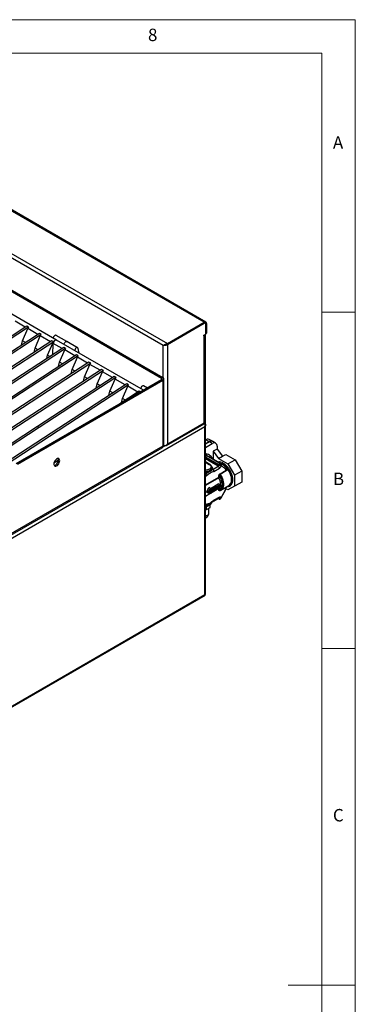
# Model space of a CAD drawing. Units: millimetres. Extents: x 5 to 415, y 5 to 292.
# Drawn here: x 365 to 415, y 146 to 292 of the extents above; entities that cross this region are included whole.
import ezdxf

# ---------------------------------------------------------------- set-up
doc = ezdxf.new("R2010")
doc.units = ezdxf.units.MM
doc.styles.add('SLDTEXTSTYLE0', font='TXT', dxfattribs={"width": 0.75})

msp = doc.modelspace()

# ---------------------------------------------------------------- linework, layer by layer
at = {"color": 7, "linetype": 'Continuous', "lineweight": 18}
for p, q in [((415, 292), (5, 292)), ((415, 5), (415, 292)), ((410, 287), (10, 287)), ((410, 287), (410, 50.813)), ((415, 248.5), (410, 248.5)), ((410, 198.5), (415, 198.5)), ((415, 148.5), (405, 148.5))]:
    msp.add_line(p, q, dxfattribs=at)
at = {"color": 7, "linetype": 'Continuous', "lineweight": 25}
for p, q in [((392.545, 247.023), (339.512, 277.638)), ((392.776, 247.046), (339.743, 277.661)), ((334.023, 274.469), (387.056, 243.854)), ((386.446, 243.553), (334.067, 273.791)), ((360.478, 253.575), (386.199, 238.726)), ((360.655, 253.677), (386.376, 238.828)), ((370.544, 244.384), (357.551, 251.885)), ((366.141, 246.441), (354.739, 239.009)), ((366.406, 246.288), (355.004, 238.855)), ((365.918, 246.296), (364.413, 247.165)), ((365.496, 244.268), (366.284, 246.085)), ((366.406, 246.288), (366.141, 246.441)), ((367.789, 245.216), (366.284, 246.085)), ((387.056, 243.854), (392.545, 247.023)), ((387.056, 243.732), (392.545, 246.9)), ((387.1, 243.747), (392.536, 246.885)), ((392.545, 246.9), (392.545, 247.023)), ((392.692, 246.9), (392.641, 246.93)), ((392.757, 245.339), (392.757, 246.757)), ((392.766, 246.773), (392.872, 246.834)), ((392.766, 246.773), (392.766, 245.344)), ((392.872, 246.834), (392.872, 245.405)), ((368.011, 245.361), (323.092, 216.079)), ((368.277, 245.208), (323.357, 215.926)), ((367.366, 243.188), (368.155, 245.005)), ((368.277, 245.208), (368.011, 245.361)), ((369.66, 244.136), (368.155, 245.005)), ((372.113, 244.155), (370.522, 245.074)), ((392.483, 245.078), (392.669, 245.185)), ((392.483, 245.017), (392.483, 245.078)), ((392.536, 245.048), (392.483, 245.017)), ((392.536, 232.095), (392.536, 245.048)), ((392.672, 232.095), (392.672, 245.187)), ((392.704, 231.84), (392.704, 245.214)), ((392.749, 245.292), (392.846, 245.348)), ((392.766, 245.344), (392.872, 245.405)), ((369.882, 244.281), (324.963, 214.999)), ((370.148, 244.128), (325.228, 214.846)), ((371.65, 243.26), (326.731, 213.979)), ((371.915, 243.107), (326.996, 213.825)), ((365.349, 243.626), (365.496, 244.268)), ((365.941, 244.011), (365.496, 244.268)), ((367.22, 242.546), (367.366, 243.188)), ((367.812, 242.931), (367.366, 243.188)), ((369.237, 242.108), (370.026, 243.925)), ((370.148, 244.128), (369.882, 244.281)), ((370.014, 242.194), (370.092, 243.887)), ((370.092, 243.887), (370.026, 243.925)), ((371.428, 243.115), (370.092, 243.887)), ((383.493, 236.909), (370.544, 244.384)), ((371.915, 243.107), (371.65, 243.26)), ((373.704, 243.237), (372.113, 244.155)), ((373.919, 242.436), (373.775, 243.126)), ((386.522, 243.597), (386.446, 243.553)), ((386.522, 243.597), (386.611, 243.638)), ((387.056, 243.732), (387.056, 243.854)), ((387.1, 228.957), (387.1, 243.747)), ((373.521, 242.18), (328.602, 212.899)), ((373.786, 242.027), (328.867, 212.745)), ((369.125, 241.614), (369.237, 242.108)), ((369.579, 241.911), (369.237, 242.108)), ((371.005, 241.088), (371.794, 242.904)), ((373.299, 242.035), (371.794, 242.904)), ((372.876, 240.008), (373.665, 241.824)), ((373.786, 242.027), (373.521, 242.18)), ((375.17, 240.955), (373.665, 241.824)), ((375.392, 241.1), (330.473, 211.818)), ((375.657, 240.947), (330.738, 211.665)), ((370.859, 240.445), (371.005, 241.088)), ((371.45, 240.831), (371.005, 241.088)), ((374.747, 238.927), (375.536, 240.744)), ((375.657, 240.947), (375.392, 241.1)), ((377.04, 239.875), (375.536, 240.744)), ((377.263, 240.02), (332.343, 210.738)), ((377.528, 239.867), (332.609, 210.585)), ((379.134, 238.94), (367.732, 231.508)), ((379.399, 238.787), (367.997, 231.355)), ((372.73, 239.365), (372.876, 240.008)), ((373.321, 239.75), (372.876, 240.008)), ((374.601, 238.285), (374.747, 238.927)), ((375.192, 238.67), (374.747, 238.927)), ((376.618, 237.847), (377.406, 239.664)), ((377.528, 239.867), (377.263, 240.02)), ((378.911, 238.795), (377.406, 239.664)), ((378.489, 236.767), (379.277, 238.584)), ((379.399, 238.787), (379.134, 238.94)), ((380.782, 237.715), (379.277, 238.584)), ((386.199, 238.726), (386.376, 238.828)), ((386.54, 228.851), (386.54, 238.599)), ((381.005, 237.86), (336.085, 208.578)), ((381.27, 237.707), (336.35, 208.425)), ((386.199, 238.471), (364.588, 225.995)), ((386.376, 238.369), (364.765, 225.893)), ((376.472, 237.205), (376.618, 237.847)), ((377.063, 237.59), (376.618, 237.847)), ((380.36, 235.687), (381.148, 237.504)), ((381.27, 237.707), (381.005, 237.86)), ((382.653, 236.635), (381.148, 237.504)), ((384.079, 237.247), (383.515, 237.573)), ((386.376, 238.369), (386.199, 238.471)), ((386.376, 238.369), (386.376, 228.622)), ((378.343, 236.125), (378.489, 236.767)), ((378.934, 236.51), (378.489, 236.767)), ((382.875, 236.78), (379.823, 234.791)), ((380.213, 235.045), (380.36, 235.687)), ((380.805, 235.43), (380.36, 235.687)), ((383.073, 236.666), (382.875, 236.78)), ((392.616, 231.469), (328.402, 194.399)), ((367.732, 231.508), (334.214, 209.658)), ((367.997, 231.354), (334.457, 209.49)), ((367.732, 231.508), (367.997, 231.354)), ((367.732, 231.508), (367.997, 231.355)), ((367.997, 231.355), (367.997, 231.354)), ((386.898, 228.684), (392.547, 231.945)), ((387.1, 228.957), (392.536, 232.095)), ((392.616, 231.961), (392.56, 231.993)), ((392.616, 206.544), (392.616, 231.469)), ((392.651, 231.926), (392.651, 232.091)), ((392.722, 206.55), (392.722, 231.756)), ((332.651, 197.417), (386.259, 228.364)), ((386.376, 228.622), (332.768, 197.675)), ((392.722, 229.439), (392.846, 229.511)), ((392.722, 228.98), (393.243, 229.281)), ((393.332, 229.23), (392.722, 228.878)), ((392.722, 228.419), (393.729, 229)), ((392.846, 229.511), (393.243, 229.281)), ((393.743, 229.331), (393.257, 229.611)), ((393.729, 229), (393.332, 229.23)), ((394.229, 229.05), (393.832, 229.28)), ((394.437, 228.592), (394.437, 228.171)), ((392.757, 226.982), (394.702, 225.859)), ((392.757, 226.982), (392.757, 226.908)), ((392.757, 226.908), (394.702, 225.786)), ((394.84, 226.023), (392.896, 227.146)), ((393.28, 226.998), (393.26, 227.009)), ((395.225, 225.875), (393.28, 226.998)), ((394.437, 228.171), (393.862, 227.839)), ((393.862, 227.839), (393.862, 226.662)), ((393.862, 227.839), (394.669, 226.774)), ((394.437, 228.171), (395.244, 227.106)), ((394.669, 226.774), (395.244, 227.106)), ((395.244, 227.106), (395.73, 227.386)), ((395.73, 227.386), (397.121, 226.583)), ((370.862, 226.514), (370.167, 226.061)), ((393.35, 225.894), (392.722, 226.256)), ((393.669, 225.326), (393.669, 225.428)), ((393.787, 225.156), (394.613, 225.633)), ((394.669, 226.774), (396.06, 225.971)), ((394.702, 225.786), (394.702, 225.859)), ((396.06, 225.971), (397.121, 226.583)), ((396.06, 225.971), (397.044, 224.267)), ((397.121, 226.583), (398.105, 224.879)), ((393.669, 225.326), (393.669, 225.339)), ((393.964, 224.85), (394.79, 225.326)), ((394.702, 223.98), (394.702, 224.132)), ((394.878, 224.509), (395.778, 225.028)), ((394.878, 224.132), (394.878, 223.98)), ((395.811, 224.929), (394.912, 224.41)), ((398.105, 224.879), (397.044, 224.267)), ((397.044, 224.267), (397.044, 222.66)), ((398.105, 224.879), (398.105, 223.273)), ((393.376, 221.958), (394.702, 222.724)), ((394.702, 222.52), (393.376, 221.754)), ((393.449, 222.324), (394.598, 222.987)), ((393.464, 222.111), (394.79, 222.877)), ((394.702, 222.52), (394.525, 222.622)), ((394.79, 222.877), (394.598, 222.987)), ((394.702, 222.724), (394.702, 222.52)), ((394.79, 222.877), (394.79, 222.469)), ((395.02, 222.069), (396.214, 222.758)), ((397.121, 222.704), (396.06, 222.092)), ((397.044, 222.66), (396.06, 222.092)), ((396.214, 222.758), (396.248, 222.779)), ((398.105, 223.273), (397.044, 222.66)), ((398.105, 223.273), (397.121, 222.704)), ((393.022, 221.652), (392.846, 221.754)), ((393.022, 221.652), (393.464, 222.316)), ((393.464, 221.499), (393.022, 221.652)), ((393.164, 221.734), (393.376, 222.052)), ((393.376, 221.66), (393.164, 221.734)), ((393.376, 221.66), (393.187, 221.769)), ((393.464, 222.316), (393.227, 222.453)), ((393.376, 221.754), (393.233, 221.837)), ((393.372, 221.96), (393.279, 221.907)), ((393.376, 221.958), (393.331, 221.984)), ((393.376, 222.052), (393.376, 221.958)), ((393.376, 221.754), (393.376, 221.66)), ((394.79, 222.469), (393.464, 221.703)), ((393.464, 222.316), (393.464, 222.111)), ((393.464, 221.703), (393.464, 221.499)), ((394.79, 221.039), (393.964, 220.563)), ((394.702, 222.132), (394.702, 222.284)), ((395.778, 222.478), (394.878, 221.959)), ((394.878, 222.284), (394.878, 222.132)), ((396.06, 222.092), (395.754, 222.269)), ((392.722, 219.761), (392.913, 219.871)), ((392.874, 219.576), (392.722, 219.6)), ((393.436, 219.9), (392.874, 219.576)), ((392.874, 219.168), (392.874, 219.576)), ((393.352, 220.08), (393.364, 220.055)), ((393.436, 219.492), (393.436, 219.9)), ((393.912, 220.448), (394.738, 220.925)), ((394.586, 220.837), (394.728, 220.756)), ((394.702, 220.813), (394.702, 220.886)), ((394.979, 220.832), (395.016, 220.886)), ((392.722, 219.191), (392.874, 219.168)), ((392.874, 219.168), (393.436, 219.492)), ((393.03, 218.124), (393.211, 218.504)), ((393.231, 218.59), (393.231, 219.374)), ((328.204, 169.237), (392.662, 206.448)), ((328.402, 169.474), (392.616, 206.544))]:
    msp.add_line(p, q, dxfattribs=at)
at = {"color": 8, "linetype": 'Continuous', "lineweight": 25}
for p, q in [((392.536, 246.885), (392.527, 246.89)), ((392.756, 246.778), (392.766, 246.773)), ((392.483, 245.078), (392.536, 245.048)), ((386.446, 238.778), (386.446, 243.553)), ((386.199, 238.726), (386.199, 238.471)), ((386.684, 228.636), (386.327, 228.43)), ((386.446, 228.581), (386.446, 228.671)), ((392.722, 226.926), (392.757, 226.908)), ((394.613, 225.633), (392.722, 226.724)), ((392.722, 226.214), (393.287, 225.888)), ((395.708, 225.427), (395.775, 225.377)), ((392.788, 224.578), (392.722, 224.579)), ((392.722, 224.541), (392.788, 224.578)), ((392.722, 224.132), (392.964, 224.272)), ((392.722, 222.837), (394.702, 223.98)), ((394.722, 223.903), (392.722, 222.748)), ((392.722, 221.183), (393.343, 221.541)), ((393.388, 221.526), (392.722, 221.141)), ((393.464, 221.611), (394.722, 222.337)), ((394.702, 222.284), (393.464, 221.57)), ((392.964, 219.985), (392.722, 219.846)), ((394.702, 220.813), (394.623, 220.858)), ((394.702, 220.886), (394.687, 220.895)), ((394.7, 220.903), (394.702, 220.886))]:
    msp.add_line(p, q, dxfattribs=at)
at = {"color": 7, "linetype": 'Continuous', "lineweight": 25, "flags": 128}
for points in [[(370.522, 245.074), (370.491, 245.087), (370.404, 245.085), (370.309, 245.039), (370.217, 244.956), (370.14, 244.845), (370.089, 244.722), (370.074, 244.655)], [(370.092, 243.887), (370.102, 243.998), (370.142, 244.117), (370.209, 244.229), (370.293, 244.321), (370.385, 244.38), (370.474, 244.402), (370.544, 244.384)], [(370.148, 244.128), (370.206, 244.224), (370.277, 244.306), (370.356, 244.365), (370.435, 244.397), (370.506, 244.398), (370.544, 244.384)], [(371.665, 243.737), (371.68, 243.803), (371.731, 243.926), (371.808, 244.037), (371.9, 244.121), (371.995, 244.166), (372.082, 244.168), (372.113, 244.155)], [(371.665, 243.737), (371.68, 243.803), (371.731, 243.926), (371.808, 244.037), (371.9, 244.121), (371.995, 244.166), (372.082, 244.168), (372.113, 244.155)], [(373.775, 243.126), (373.739, 243.207), (373.673, 243.25), (373.586, 243.248), (373.491, 243.202), (373.399, 243.119), (373.322, 243.008), (373.271, 242.885), (373.256, 242.818)], [(383.515, 237.573), (383.484, 237.586), (383.397, 237.584), (383.302, 237.538), (383.21, 237.455), (383.133, 237.344), (383.082, 237.221), (383.067, 237.154)], [(371.04, 226.454), (371.024, 226.582), (370.976, 226.682), (370.9, 226.746), (370.802, 226.769), (370.688, 226.75), (370.568, 226.691), (370.45, 226.594), (370.343, 226.469), (370.255, 226.323), (370.193, 226.168), (370.16, 226.016), (370.16, 225.877), (370.193, 225.762), (370.255, 225.679), (370.343, 225.635), (370.45, 225.633), (370.568, 225.672), (370.688, 225.751), (370.802, 225.863), (370.9, 226), (370.976, 226.152), (371.024, 226.307), (371.04, 226.454)], [(370.21, 225.731), (370.273, 225.735), (370.391, 225.774), (370.511, 225.853), (370.625, 225.965), (370.723, 226.102), (370.799, 226.254), (370.847, 226.409), (370.863, 226.556)], [(370.863, 226.556), (370.847, 226.684), (370.81, 226.769)], [(394.722, 222.337), (394.827, 222.451), (394.904, 222.599), (394.951, 222.777), (394.967, 222.979), (394.951, 223.199), (394.904, 223.431), (394.827, 223.668), (394.722, 223.903)], [(395.083, 222.111), (395.068, 222.1), (394.912, 222.02)], [(392.722, 218.267), (392.865, 218.286), (393.006, 218.33), (393.119, 218.395), (393.196, 218.476), (393.23, 218.567), (393.231, 218.59)]]:
    msp.add_lwpolyline(points, dxfattribs=at)
at = {"color": 8, "linetype": 'Continuous', "lineweight": 25, "flags": 128}
for points in [[(392.757, 226.982), (392.727, 226.997), (392.722, 226.998)], [(392.722, 224.852), (392.781, 224.855), (392.999, 224.884), (393.201, 224.94), (393.376, 225.02), (393.516, 225.121), (393.613, 225.238), (393.662, 225.364), (393.669, 225.435)], [(396.248, 222.779), (396.29, 222.81), (396.41, 222.934), (396.503, 223.093), (396.566, 223.283), (396.598, 223.5), (396.598, 223.738), (396.566, 223.991), (396.503, 224.254), (396.41, 224.52), (396.29, 224.783), (396.146, 225.036), (395.98, 225.273), (395.798, 225.488), (395.603, 225.677), (395.4, 225.835), (395.194, 225.958), (394.99, 226.042), (394.888, 226.07)], [(392.722, 224.75), (392.781, 224.753), (392.999, 224.781), (393.201, 224.838), (393.376, 224.918), (393.516, 225.019), (393.613, 225.136), (393.662, 225.262), (393.669, 225.326)], [(394.912, 224.41), (395.068, 224.148), (395.199, 223.875), (395.3, 223.597), (395.369, 223.321), (395.404, 223.055), (395.404, 222.806), (395.369, 222.58), (395.3, 222.384), (395.199, 222.223), (395.083, 222.111)], [(393.663, 220.262), (393.662, 220.26), (393.613, 220.134), (393.516, 220.018), (393.376, 219.917), (393.201, 219.836), (392.999, 219.78), (392.781, 219.751), (392.722, 219.749)]]:
    msp.add_lwpolyline(points, dxfattribs=at)
at = {"color": 7, "linetype": 'Continuous', "lineweight": 25}
for centre, radius, start, end in [((392.622, 246.779), 0.136, 350.78596, 129.20329), ((392.673, 246.866), 0.202, 350.78596, 129.20329), ((392.631, 246.794), 0.136, 350.78596, 129.20329), ((392.413, 245.289), 0.271, 296.99627, 336.62199), ((392.565, 245.347), 0.192, 302.60548, 357.39452), ((392.698, 245.339), 0.0685, 319.8705, 4.28385), ((392.813, 245.397), 0.0599, 304.05635, 7.25583), ((370.593, 243.897), 0.501, 152.63968, 181.20908), ((386.15, 238.599), 0.136, 290.78342, 69.21658), ((386.288, 238.599), 0.246, 290.78342, 69.21658), ((383.504, 236.558), 0.343, 94.25595, 145.73867), ((386.1, 228.591), 0.277, 305.01333, 6.29885), ((386.259, 228.879), 0.283, 294.37466, 354.3052), ((393.05, 229.122), 0.531, 67.01811, 128.06813), ((393.529, 228.915), 0.464, 56.38356, 127.9694), ((393.625, 228.821), 0.503, 65.69288, 125.61758), ((394.005, 228.662), 0.437, 350.78596, 129.20329), ((392.916, 226.988), 0.159, 97.37558, 182.28467), ((393.049, 227.354), 0.259, 152.56257, 233.72271), ((394.51, 225.794), 0.192, 302.60548, 357.39452), ((394.406, 225.309), 0.384, 2.60548, 57.39452), ((394.79, 223.809), 0.192, 62.60967, 117.39033), ((394.876, 223.985), 0.175, 181.66465, 208.01155), ((394.769, 222.289), 0.0671, 133.88037, 184.33953), ((394.79, 222.113), 0.192, 62.60967, 117.39032), ((394.875, 221.215), 0.372, 242.2715, 274.69757), ((392.719, 218.354), 0.387, 270.39759, 323.52745)]:
    msp.add_arc(centre, radius, start, end, dxfattribs=at)
at = {"color": 8, "linetype": 'Continuous', "lineweight": 25}
for centre, radius, start, end in [((392.618, 225.846), 1.329, 61.10783, 77.9501), ((393.324, 225.836), 0.0631, 66.27558, 125.56668), ((394.668, 221.026), 0.123, 305.01333, 6.29885), ((392.821, 220.892), 1.029, 274.64003, 319.91648)]:
    msp.add_arc(centre, radius, start, end, dxfattribs=at)
at = {"color": 7, "linetype": 'Continuous', "lineweight": 25}
for centre in [(366.549, 246.257), (368.42, 245.177), (370.291, 244.097), (372.058, 243.077), (373.929, 241.997), (375.8, 240.917), (377.671, 239.836), (379.542, 238.756), (381.413, 237.676)]:
    msp.add_ellipse(centre, major_axis=(0.26, 0.282), ratio=0.3349601, start_param=1.7665345, end_param=2.4962621, dxfattribs=at)
for points in [[(386.446, 243.553), (386.478, 243.582), (386.541, 243.641), (386.688, 243.74), (386.863, 243.822), (386.992, 243.843), (387.056, 243.854)], [(392.536, 232.095), (392.575, 232.091), (392.653, 232.084), (392.665, 232.091), (392.672, 232.095)], [(386.446, 228.58), (386.494, 228.589), (386.59, 228.608), (386.773, 228.684), (386.957, 228.797), (387.053, 228.904), (387.1, 228.957)], [(394.702, 225.859), (394.702, 225.869), (394.704, 225.888), (394.714, 225.919), (394.729, 225.95), (394.748, 225.977), (394.771, 226), (394.795, 226.016), (394.819, 226.025), (394.833, 226.024), (394.84, 226.023)], [(394.905, 225.744), (394.887, 225.744), (394.849, 225.743), (394.795, 225.751), (394.744, 225.764), (394.716, 225.779), (394.702, 225.786)], [(392.964, 224.272), (392.962, 224.301), (392.956, 224.357), (392.915, 224.448), (392.857, 224.529), (392.811, 224.562), (392.788, 224.578)], [(393.787, 225.156), (393.811, 225.139), (393.857, 225.106), (393.915, 225.026), (393.956, 224.934), (393.962, 224.878), (393.964, 224.85)], [(394.878, 224.132), (394.866, 224.138), (394.84, 224.15), (394.79, 224.155), (394.74, 224.15), (394.715, 224.138), (394.702, 224.132)], [(395.811, 224.929), (395.806, 224.937), (395.796, 224.953), (395.786, 224.979), (395.779, 225.004), (395.778, 225.02), (395.778, 225.028)], [(394.702, 222.132), (394.715, 222.138), (394.74, 222.15), (394.79, 222.155), (394.84, 222.15), (394.866, 222.138), (394.878, 222.132)], [(394.912, 222.02), (394.907, 222.017), (394.897, 222.013), (394.89, 222.003), (394.887, 221.998)]]:
    msp.add_open_spline(points, degree=3, dxfattribs=at)
for points, knots in [([(387.1, 243.747), (387.063, 243.716), (386.983, 243.65), (386.827, 243.582), (386.661, 243.544), (386.531, 243.54), (386.468, 243.549), (386.446, 243.553)], [0, 0, 0, 0, 0.2010016, 0.4268851, 0.6527853, 0.8786851, 1, 1, 1, 1]), ([(386.893, 243.721), (386.857, 243.7), (386.784, 243.657), (386.667, 243.623), (386.591, 243.614), (386.558, 243.614), (386.552, 243.614)], [0, 0, 0, 0, 0.3034323, 0.6215776, 0.939723, 1, 1, 1, 1]), ([(386.593, 243.631), (386.61, 243.638), (386.658, 243.658), (386.765, 243.696), (386.905, 243.729), (387.006, 243.731), (387.056, 243.732)], [0, 0, 0, 0, 0.1607983, 0.4405322, 0.7202661, 1, 1, 1, 1]), ([(392.616, 231.469), (392.636, 231.529), (392.669, 231.628), (392.672, 231.755), (392.654, 231.838), (392.626, 231.903), (392.584, 231.966), (392.549, 231.995), (392.53, 232.011)], [0, 0, 0, 0, 0.3033261, 0.4978757, 0.6043736, 0.7229242, 0.8545529, 1, 1, 1, 1]), ([(392.543, 231.95), (392.551, 231.955), (392.571, 231.967), (392.564, 232.028), (392.543, 232.079), (392.536, 232.095)], [0, 0, 0, 0, 0.32012326, 0.78449318, 1, 1, 1, 1]), ([(392.616, 231.961), (392.64, 231.94), (392.691, 231.896), (392.724, 231.807), (392.722, 231.689), (392.684, 231.57), (392.635, 231.497), (392.616, 231.469)], [0, 0, 0, 0, 0.18528639, 0.37905383, 0.57154865, 0.83198724, 1, 1, 1, 1]), ([(387.1, 228.957), (387.083, 228.912), (387.046, 228.814), (386.943, 228.701), (386.802, 228.636), (386.69, 228.624), (386.631, 228.634), (386.628, 228.634)], [0, 0, 0, 0, 0.2174943, 0.4737006, 0.7299474, 0.9861938, 1, 1, 1, 1]), ([(393.664, 225.437), (393.664, 225.462), (393.664, 225.528), (393.623, 225.631), (393.551, 225.738), (393.458, 225.827), (393.382, 225.872), (393.349, 225.893)], [0, 0, 0, 0, 0.1360285, 0.3614215, 0.5902118, 0.8169647, 1, 1, 1, 1]), ([(394.702, 225.859), (394.714, 225.852), (394.738, 225.838), (394.786, 225.811), (394.844, 225.779), (394.884, 225.756), (394.905, 225.744)], [0, 0, 0, 0, 0.1950392, 0.3980889, 0.6785387, 1, 1, 1, 1]), ([(395.037, 225.663), (395.025, 225.629), (395.002, 225.561), (394.941, 225.463), (394.869, 225.379), (394.816, 225.344), (394.79, 225.326)], [0, 0, 0, 0, 0.2443313, 0.5, 0.7556687, 1, 1, 1, 1]), ([(394.993, 225.847), (394.98, 225.869), (394.956, 225.911), (394.914, 225.963), (394.875, 226), (394.852, 226.016), (394.84, 226.023)], [0, 0, 0, 0, 0.3216312, 0.6031178, 0.8056278, 1, 1, 1, 1]), ([(394.993, 225.847), (394.99, 225.838), (394.983, 225.82), (394.962, 225.791), (394.935, 225.764), (394.915, 225.751), (394.905, 225.744)], [0, 0, 0, 0, 0.2444215, 0.500001, 0.7555799, 1, 1, 1, 1]), ([(395.037, 225.663), (395.02, 225.678), (394.988, 225.708), (394.932, 225.732), (394.905, 225.744)], [0, 0, 0, 0, 0.5120124, 1, 1, 1, 1]), ([(394.993, 225.847), (395.007, 225.816), (395.035, 225.755), (395.036, 225.693), (395.037, 225.663)], [0, 0, 0, 0, 0.5010942, 1, 1, 1, 1]), ([(395.037, 225.663), (395.113, 225.634), (395.266, 225.575), (395.465, 225.432), (395.64, 225.254), (395.732, 225.103), (395.778, 225.028)], [0, 0, 0, 0, 0.2500305, 0.50000014, 0.74998987, 1, 1, 1, 1]), ([(395.819, 225.252), (395.819, 225.252), (395.784, 225.326), (395.695, 225.454), (395.548, 225.631), (395.392, 225.772), (395.277, 225.84), (395.229, 225.869)], [0, 0, 0, 0, 0.0020815, 0.264658, 0.5299066, 0.7994186, 1, 1, 1, 1]), ([(393.787, 225.156), (393.75, 225.107), (393.656, 224.986), (393.421, 224.825), (393.101, 224.665), (392.876, 224.603), (392.788, 224.578)], [0, 0, 0, 0, 0.19873302, 0.50005797, 0.80281898, 1, 1, 1, 1]), ([(393.964, 224.85), (393.907, 224.821), (393.776, 224.757), (393.576, 224.705), (393.353, 224.576), (393.153, 224.398), (393.023, 224.311), (392.964, 224.272)], [0, 0, 0, 0, 0.1716758, 0.3877095, 0.6126154, 0.8255498, 1, 1, 1, 1]), ([(394.702, 224.132), (394.704, 224.173), (394.71, 224.25), (394.747, 224.351), (394.785, 224.417), (394.815, 224.456), (394.847, 224.488), (394.868, 224.502), (394.878, 224.509)], [0, 0, 0, 0, 0.3144751, 0.5798857, 0.695659, 0.8063151, 0.9040562, 1, 1, 1, 1]), ([(394.878, 223.98), (394.874, 223.978), (394.864, 223.974), (394.839, 223.963), (394.804, 223.946), (394.76, 223.924), (394.735, 223.91), (394.722, 223.903)], [0, 0, 0, 0, 0.1260199, 0.2612043, 0.504737, 0.751103, 1, 1, 1, 1]), ([(394.912, 224.41), (394.906, 224.406), (394.895, 224.398), (394.882, 224.377), (394.871, 224.351), (394.861, 224.304), (394.859, 224.227), (394.871, 224.166), (394.878, 224.132)], [0, 0, 0, 0, 0.076234, 0.1581306, 0.2501027, 0.3550908, 0.6333564, 1, 1, 1, 1]), ([(394.912, 224.41), (394.907, 224.418), (394.897, 224.434), (394.887, 224.46), (394.88, 224.485), (394.879, 224.501), (394.878, 224.509)], [0, 0, 0, 0, 0.249998, 0.4999987, 0.7499993, 1, 1, 1, 1]), ([(394.878, 224.132), (394.928, 224.039), (395.03, 223.847), (395.141, 223.54), (395.215, 223.226), (395.241, 222.923), (395.215, 222.649), (395.141, 222.42), (395.03, 222.243), (394.928, 222.168), (394.878, 222.132)], [0, 0, 0, 0, 0.11673624, 0.24027826, 0.36881388, 0.5, 0.63118612, 0.75972174, 0.88326376, 1, 1, 1, 1]), ([(394.878, 223.98), (394.916, 223.9), (394.994, 223.736), (395.077, 223.481), (395.131, 223.224), (395.15, 222.975), (395.131, 222.748), (395.077, 222.553), (394.994, 222.394), (394.916, 222.32), (394.878, 222.284)], [0, 0, 0, 0, 0.1183999, 0.2422814, 0.370107, 0.5, 0.629893, 0.7577186, 0.8816001, 1, 1, 1, 1]), ([(395.775, 225.377), (395.797, 225.358), (395.84, 225.32), (395.885, 225.253), (395.913, 225.184), (395.921, 225.118), (395.915, 225.059), (395.893, 225.007), (395.859, 224.961), (395.827, 224.94), (395.811, 224.929)], [0, 0, 0, 0, 0.146559, 0.2893554, 0.4208035, 0.542562, 0.653548, 0.7641983, 0.8791725, 1, 1, 1, 1]), ([(395.317, 221.348), (395.381, 221.465), (395.472, 221.628), (395.591, 221.876), (395.685, 222.089), (395.778, 222.321), (395.827, 222.473), (395.849, 222.539)], [0, 0, 0, 0, 0.3015804, 0.4237042, 0.6258777, 0.8348336, 1, 1, 1, 1]), ([(395.851, 222.54), (395.852, 222.544), (395.854, 222.55), (395.85, 222.551), (395.85, 222.551)], [0, 0, 0, 0, 0.7513601, 1, 1, 1, 1]), ([(392.846, 221.754), (392.926, 221.882), (393.069, 222.108), (393.179, 222.348), (393.227, 222.453)], [0, 0, 0, 0, 0.5645822, 1, 1, 1, 1]), ([(394.878, 221.959), (394.868, 221.954), (394.847, 221.943), (394.815, 221.938), (394.785, 221.943), (394.747, 221.965), (394.71, 222.023), (394.704, 222.094), (394.702, 222.132)], [0, 0, 0, 0, 0.095664, 0.1933122, 0.3039018, 0.4199269, 0.6854536, 1, 1, 1, 1]), ([(394.878, 222.284), (394.872, 222.292), (394.863, 222.306), (394.844, 222.322), (394.826, 222.334), (394.812, 222.341), (394.805, 222.343), (394.805, 222.343), (394.805, 222.343), (394.804, 222.343), (394.804, 222.343), (394.803, 222.344), (394.801, 222.344), (394.798, 222.345), (394.792, 222.347), (394.779, 222.349), (394.767, 222.35), (394.755, 222.349), (394.741, 222.346), (394.73, 222.341), (394.722, 222.337)], [0, 0, 0, 0, 0.1574221, 0.2497286, 0.3747418, 0.4988605, 0.4995841, 0.4999231, 0.5002262, 0.5008468, 0.5031406, 0.5075226, 0.5153346, 0.5309565, 0.5621896, 0.6246033, 0.7493018, 0.7801882, 0.8323372, 1, 1, 1, 1]), ([(394.79, 221.039), (394.816, 221.052), (394.869, 221.077), (394.941, 221.077), (395.002, 221.049), (395.025, 221.008), (395.037, 220.988)], [0, 0, 0, 0, 0.2443312, 0.5, 0.7556688, 1, 1, 1, 1]), ([(394.886, 222.004), (394.885, 222.005), (394.882, 222.007), (394.886, 222.009), (394.888, 222.011)], [0, 0, 0, 0, 0.2685789, 1, 1, 1, 1]), ([(394.888, 222.012), (394.891, 222.012), (394.897, 222.012), (394.906, 222.017), (394.912, 222.02)], [0, 0, 0, 0, 0.4017643, 1, 1, 1, 1]), ([(395.001, 220.855), (395.034, 220.903), (395.146, 221.062), (395.246, 221.23), (395.317, 221.348)], [0, 0, 0, 0, 0.2997055, 1, 1, 1, 1]), ([(395.778, 222.478), (395.732, 222.35), (395.64, 222.093), (395.465, 221.713), (395.266, 221.34), (395.113, 221.105), (395.037, 220.988)], [0, 0, 0, 0, 0.2500305, 0.5000001, 0.7499898, 1, 1, 1, 1]), ([(392.722, 219.698), (392.771, 219.7), (392.847, 219.703), (392.964, 219.721), (393.074, 219.745), (393.196, 219.785), (393.312, 219.836), (393.42, 219.901), (393.514, 219.978), (393.59, 220.068), (393.645, 220.167), (393.658, 220.239), (393.664, 220.274)], [0, 0, 0, 0, 0.1047061, 0.1625483, 0.2575476, 0.3545391, 0.4571638, 0.5628883, 0.6711259, 0.7813894, 0.8939132, 1, 1, 1, 1]), ([(392.908, 219.868), (392.98, 219.903), (393.141, 219.982), (393.404, 220.095), (393.671, 220.277), (393.834, 220.392), (393.917, 220.451)], [0, 0, 0, 0, 0.1928033, 0.4349177, 0.7094061, 1, 1, 1, 1]), ([(392.964, 219.985), (393.022, 220.014), (393.15, 220.077), (393.349, 220.129), (393.572, 220.255), (393.773, 220.436), (393.905, 220.523), (393.964, 220.563)], [0, 0, 0, 0, 0.1714239, 0.3821433, 0.6083453, 0.823285, 1, 1, 1, 1]), ([(393.36, 220.055), (393.348, 220.049), (393.302, 220.022), (393.21, 219.987), (393.124, 219.964), (393.086, 219.954)], [0, 0, 0, 0, 0.1468109, 0.6154094, 1, 1, 1, 1]), ([(393.576, 220.218), (393.562, 220.201), (393.527, 220.16), (393.453, 220.104), (393.387, 220.069), (393.36, 220.055)], [0, 0, 0, 0, 0.2785855, 0.7066114, 1, 1, 1, 1]), ([(394.905, 220.845), (394.884, 220.832), (394.844, 220.808), (394.786, 220.795), (394.738, 220.797), (394.714, 220.808), (394.702, 220.813)], [0, 0, 0, 0, 0.3212529, 0.6018421, 0.8049317, 1, 1, 1, 1]), ([(394.725, 220.758), (394.736, 220.752), (394.759, 220.74), (394.798, 220.733), (394.838, 220.736), (394.888, 220.75), (394.943, 220.784), (394.976, 220.823), (394.992, 220.842)], [0, 0, 0, 0, 0.1255652, 0.2575658, 0.3899922, 0.5190521, 0.7638898, 1, 1, 1, 1]), ([(394.738, 220.924), (394.739, 220.925), (394.746, 220.929), (394.749, 220.93), (394.747, 220.929), (394.747, 220.929)], [0, 0, 0, 0, 0.2598084, 0.9933432, 1, 1, 1, 1]), ([(395.037, 220.988), (395.021, 220.959), (394.989, 220.9), (394.933, 220.863), (394.905, 220.845)], [0, 0, 0, 0, 0.4949798, 1, 1, 1, 1]), ([(394.993, 220.844), (394.989, 220.839), (394.981, 220.831), (394.959, 220.828), (394.933, 220.833), (394.914, 220.841), (394.905, 220.845)], [0, 0, 0, 0, 0.2744986, 0.5393639, 0.7833141, 1, 1, 1, 1]), ([(395.037, 220.988), (395.036, 220.962), (395.036, 220.933), (395.026, 220.902), (395.017, 220.877), (395.003, 220.859), (394.993, 220.844)], [0, 0, 0, 0, 0.48120631, 0.53724837, 0.64231007, 1, 1, 1, 1]), ([(392.616, 206.544), (392.645, 206.54), (392.699, 206.532), (392.727, 206.536), (392.721, 206.549), (392.72, 206.55)], [0, 0, 0, 0, 0.5286754, 0.963904, 1, 1, 1, 1]), ([(392.661, 206.45), (392.663, 206.45), (392.677, 206.451), (392.665, 206.476), (392.635, 206.518), (392.616, 206.544)], [0, 0, 0, 0, 0.0578769, 0.4169576, 1, 1, 1, 1])]:
    msp.add_open_spline(points, degree=3, knots=knots, dxfattribs=at)
at = {"color": 8, "linetype": 'Continuous', "lineweight": 25}
for points, knots in [([(392.819, 227.474), (392.8, 227.476), (392.769, 227.481), (392.734, 227.467), (392.722, 227.463)], [0, 0, 0, 0, 0.6405065, 1, 1, 1, 1]), ([(392.757, 226.908), (392.756, 226.894), (392.753, 226.866), (392.738, 226.829), (392.725, 226.813), (392.722, 226.808)], [0, 0, 0, 0, 0.4298125, 0.8596251, 1, 1, 1, 1]), ([(393.796, 226.7), (393.758, 226.773), (393.66, 226.958), (393.44, 227.181), (393.155, 227.377), (392.931, 227.441), (392.819, 227.474)], [0, 0, 0, 0, 0.1768747, 0.4522017, 0.7275286, 1, 1, 1, 1]), ([(393.287, 225.888), (393.357, 225.838), (393.464, 225.762), (393.531, 225.634), (393.55, 225.531), (393.531, 225.427), (393.462, 225.301), (393.302, 225.164), (393.067, 225.073), (392.865, 225.034), (392.764, 225.03), (392.722, 225.029)], [0, 0, 0, 0, 0.1639011, 0.2521319, 0.3422351, 0.4323383, 0.5205691, 0.6844702, 0.8483713, 0.9366021, 1, 1, 1, 1]), ([(393.654, 225.531), (393.681, 225.501), (393.748, 225.429), (393.797, 225.3), (393.791, 225.203), (393.787, 225.156)], [0, 0, 0, 0, 0.2573675, 0.6333293, 1, 1, 1, 1]), ([(395.962, 222.613), (395.971, 222.611), (396.103, 222.582), (396.315, 222.659), (396.571, 222.843), (396.738, 223.167), (396.799, 223.605), (396.739, 224.113), (396.571, 224.628), (396.317, 225.117), (395.991, 225.56), (395.599, 225.933), (395.186, 226.176), (394.841, 226.279), (394.667, 226.244), (394.607, 226.232)], [0, 0, 0, 0, 0.0061188, 0.0901779, 0.1704906, 0.2564706, 0.3461364, 0.4358022, 0.5217822, 0.6020949, 0.6861539, 0.7749739, 0.8650686, 0.952649, 1, 1, 1, 1]), ([(394.84, 226.023), (394.934, 225.999), (395.072, 225.965), (395.188, 225.89), (395.226, 225.866)], [0, 0, 0, 0, 0.6765875, 1, 1, 1, 1]), ([(395.778, 225.028), (395.789, 225.033), (395.812, 225.044), (395.836, 225.072), (395.85, 225.108), (395.853, 225.151), (395.843, 225.2), (395.83, 225.235), (395.819, 225.252), (395.819, 225.252)], [0, 0, 0, 0, 0.17123, 0.3285621, 0.4745271, 0.6291086, 0.799333, 0.996791, 1, 1, 1, 1]), ([(395.85, 222.539), (395.849, 222.538), (395.849, 222.536), (395.835, 222.524), (395.811, 222.504), (395.789, 222.487), (395.778, 222.478)], [0, 0, 0, 0, 0.16195, 0.4232302, 0.7001103, 1, 1, 1, 1]), ([(395.778, 222.478), (395.778, 222.486), (395.778, 222.498), (395.782, 222.507), (395.784, 222.51)], [0, 0, 0, 0, 0.6319935, 1, 1, 1, 1]), ([(394.878, 222.132), (394.871, 222.108), (394.859, 222.067), (394.86, 222.029), (394.872, 222.015), (394.879, 222.01), (394.886, 222.012), (394.888, 222.012)], [0, 0, 0, 0, 0.4202515, 0.7392541, 0.8594976, 0.9648392, 1, 1, 1, 1]), ([(392.912, 219.871), (392.912, 219.871), (392.932, 219.875), (392.955, 219.912), (392.961, 219.961), (392.964, 219.985)], [0, 0, 0, 0, 0.0001021, 0.5000511, 1, 1, 1, 1]), ([(393.964, 220.563), (393.961, 220.538), (393.955, 220.49), (393.932, 220.452), (393.912, 220.448), (393.912, 220.448)], [0, 0, 0, 0, 0.4991344, 0.9982687, 1, 1, 1, 1]), ([(394.727, 220.757), (394.723, 220.76), (394.713, 220.767), (394.704, 220.787), (394.702, 220.804), (394.702, 220.813)], [0, 0, 0, 0, 0.29413824, 0.64706912, 1, 1, 1, 1])]:
    msp.add_open_spline(points, degree=3, knots=knots, dxfattribs=at)
msp.add_open_spline([(394.887, 221.998), (394.885, 221.993), (394.88, 221.981), (394.879, 221.967), (394.878, 221.959)], degree=3, dxfattribs=at)

# ---------------------------------------------------------------- texts
at = {"color": 5, "linetype": 'Continuous', "lineweight": 0, "char_height": 1.852, "attachment_point": 1, "style": 'SLDTEXTSTYLE0'}
for s, insert in [('8', (384.167, 290.668)), ('A', (411.667, 274.668)), ('B', (411.667, 224.668)), ('C', (411.667, 174.668))]:
    msp.add_mtext(s, dxfattribs=dict(at, insert=insert))

doc.saveas('drawing.dxf')
